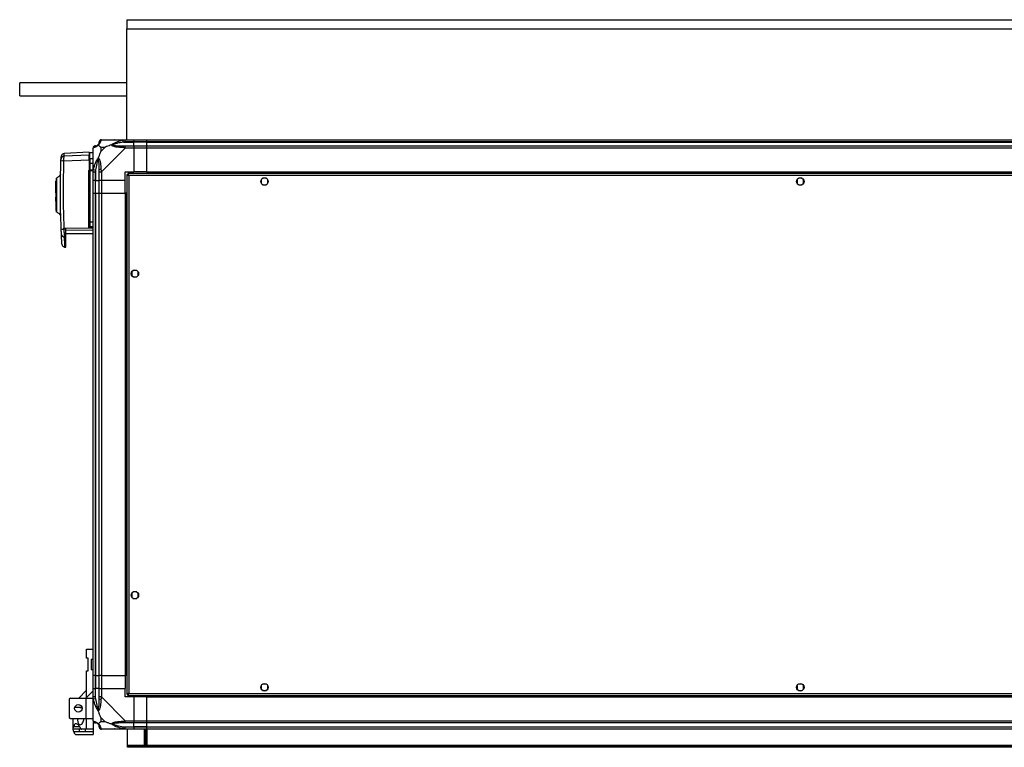
# Model space of a CAD drawing. Units: millimetres. Extents: x 192 to 7783, y 200 to 3785.
# Drawn here: x 5055 to 5974, y 200 to 879 of the extents above; entities that cross this region are included whole.
import ezdxf

# ---------------------------------------------------------------- set-up
doc = ezdxf.new("R2010")
doc.units = ezdxf.units.MM

msp = doc.modelspace()

# ---------------------------------------------------------------- linework, layer by layer
at = {"linetype": 'Continuous', "lineweight": 25}
for p, q in [((5155.13, 878.57), (7732.13, 878.57)), ((5155.13, 878.57), (5155.13, 870.07)), ((5155.13, 870.07), (7703.13, 870.07)), ((5155.13, 766.57), (5155.13, 870.07)), ((5155.13, 819.57), (5055.13, 819.57)), ((5055.13, 807.57), (5055.13, 819.57)), ((5055.13, 807.57), (5155.13, 807.57)), ((5131.38, 766.57), (5153.58, 766.57)), ((5151.86, 764.32), (5151.46, 766.24)), ((5151.86, 764.32), (5161.63, 764.32)), ((5153.58, 766.57), (5161.63, 766.57)), ((5161.63, 764.57), (5153.58, 764.57)), ((5161.63, 766.57), (5161.63, 764.57)), ((5161.63, 766.57), (5173.63, 766.57)), ((5161.63, 764.32), (5161.63, 764.57)), ((5173.63, 764.57), (5161.63, 764.57)), ((5161.63, 760.82), (5161.63, 764.32)), ((5173.63, 764.32), (5161.63, 764.32)), ((5173.63, 766.57), (7713.63, 766.57)), ((5173.63, 764.57), (5173.63, 766.57)), ((7713.63, 764.57), (5173.63, 764.57)), ((5173.63, 764.32), (5173.63, 764.57)), ((5173.63, 764.32), (7713.63, 764.32)), ((5173.63, 760.82), (5173.63, 764.32)), ((5119.93, 754.8), (5096.63, 753.58)), ((5123.63, 754.47), (5120.63, 754.47)), ((5123.63, 736.62), (5123.63, 758.82)), ((5134.52, 759.39), (5130.82, 759.39)), ((5130.82, 759.39), (5130.82, 755.69)), ((5130.82, 755.69), (5134.52, 759.39)), ((5153.58, 758.82), (5131.38, 736.62)), ((5153.58, 760.82), (5161.63, 760.82)), ((5161.63, 758.82), (5153.58, 758.82)), ((5161.63, 760.82), (5161.63, 758.82)), ((5161.63, 760.82), (5173.63, 760.82)), ((5161.63, 758.82), (5161.63, 736.57)), ((5173.63, 758.82), (5161.63, 758.82)), ((5173.63, 760.82), (7713.63, 760.82)), ((5173.63, 758.82), (5173.63, 760.82)), ((7713.63, 758.82), (5173.63, 758.82)), ((5173.63, 736.57), (5173.63, 758.82)), ((5096.47, 746.85), (5119.93, 747.91)), ((5119.93, 752.22), (5096.54, 751.18)), ((5120.13, 738.47), (5120.13, 744.41)), ((5120.63, 748.71), (5120.63, 744.46)), ((5123.63, 748.71), (5120.63, 748.71)), ((5120.63, 744.46), (5120.63, 738.47)), ((5123.63, 744.46), (5120.63, 744.46)), ((5119.66, 685), (5119.66, 737.43)), ((5119.93, 738.11), (5119.93, 737.97)), ((5120.63, 738.47), (5123.63, 738.47)), ((5120.63, 737.97), (5120.63, 737.51)), ((5120.63, 737.97), (5123.63, 737.97)), ((5120.63, 737.51), (5120.63, 690.05)), ((5123.63, 737.51), (5120.63, 737.51)), ((5123.63, 728.57), (5123.63, 736.62)), ((5123.96, 738.74), (5125.88, 738.35)), ((5125.63, 736.62), (5125.63, 728.57)), ((5125.88, 738.35), (5125.88, 728.57)), ((5129.38, 728.57), (5129.38, 736.62)), ((5131.38, 736.62), (5131.38, 728.57)), ((5153.63, 736.57), (5161.63, 736.57)), ((5153.63, 728.57), (5153.63, 736.57)), ((5173.63, 736.57), (5161.63, 736.57)), ((5173.63, 736.57), (7713.63, 736.57)), ((5173.63, 736.57), (5173.63, 736.22)), ((5173.63, 736.22), (7713.63, 736.22)), ((5173.63, 736.22), (5173.63, 735.07)), ((5088.73, 725.15), (5088.73, 728.02)), ((5089.13, 728.02), (5088.73, 728.02)), ((5089.36, 730.56), (5089.37, 730.06)), ((5089.51, 730.83), (5089.5, 730.48)), ((5089.52, 730.89), (5089.51, 730.87)), ((5093.08, 734.28), (5093.07, 734.32)), ((5093.07, 734.28), (5093.07, 734.32)), ((5125.63, 728.57), (5123.63, 728.57)), ((5123.63, 716.57), (5123.63, 728.57)), ((5125.63, 728.57), (5125.88, 728.57)), ((5125.63, 728.57), (5125.63, 716.57)), ((5125.88, 728.57), (5129.38, 728.57)), ((5125.88, 716.57), (5125.88, 728.57)), ((5131.38, 728.57), (5129.38, 728.57)), ((5129.38, 716.57), (5129.38, 728.57)), ((5153.63, 728.57), (5131.38, 728.57)), ((5131.38, 728.57), (5131.38, 716.57)), ((5153.63, 716.57), (5153.63, 728.57)), ((5155.13, 734.06), (5155.13, 249.08)), ((5155.13, 734.06), (5156.13, 734.06)), ((5156.13, 734.07), (5156.13, 734.06)), ((5156.17, 734.07), (5156.13, 734.07)), ((6411.12, 735.07), (5156.14, 735.07)), ((5156.14, 735.07), (5156.14, 734.07)), ((6410.33, 733.27), (5156.93, 733.27)), ((5156.93, 733.27), (5156.93, 249.87)), ((5280.63, 729.37), (5280.63, 725.77)), ((5285.43, 730.57), (5281.83, 730.57)), ((5286.63, 725.77), (5286.63, 729.37)), ((5780.63, 729.37), (5780.63, 725.77)), ((5785.43, 730.57), (5781.83, 730.57)), ((5786.63, 725.77), (5786.63, 729.37)), ((5088.73, 725.15), (5089.13, 725.15)), ((5088.73, 725.06), (5088.73, 725.15)), ((5088.73, 725.06), (5089.13, 725.06)), ((5088.73, 716.87), (5088.73, 725.06)), ((5089.13, 716.97), (5088.73, 716.97)), ((5088.73, 716.97), (5088.73, 716.87)), ((5089.13, 716.87), (5088.73, 716.87)), ((5088.73, 716.87), (5088.73, 713.07)), ((5281.83, 724.57), (5285.43, 724.57)), ((5781.83, 724.57), (5785.43, 724.57)), ((5088.73, 713.07), (5089.13, 713.07)), ((5088.73, 713.07), (5088.73, 712.97)), ((5089.13, 712.97), (5088.73, 712.97)), ((5088.73, 709.1), (5088.73, 712.97)), ((5088.73, 709.1), (5089.13, 709.1)), ((5089.13, 716.47), (5089.63, 716.47)), ((5089.13, 714.97), (5089.63, 714.97)), ((5089.63, 713.47), (5089.13, 713.47)), ((5123.63, 266.57), (5123.63, 716.57)), ((5123.63, 716.57), (5125.63, 716.57)), ((5125.63, 716.57), (5125.63, 266.57)), ((5125.63, 716.57), (5125.88, 716.57)), ((5125.88, 716.57), (5125.88, 266.57)), ((5125.88, 716.57), (5129.38, 716.57)), ((5129.38, 266.57), (5129.38, 716.57)), ((5129.38, 716.57), (5131.38, 716.57)), ((5131.38, 716.57), (5131.38, 266.57)), ((5131.38, 716.57), (5153.63, 716.57)), ((5153.63, 716.57), (5153.63, 266.57)), ((5153.98, 716.57), (5153.63, 716.57)), ((5153.98, 716.57), (5153.98, 266.57)), ((5155.13, 716.57), (5153.98, 716.57)), ((5088.73, 705.97), (5088.73, 703.17)), ((5089.13, 705.97), (5088.73, 705.97)), ((5089.13, 703.17), (5088.73, 703.17)), ((5088.73, 703.17), (5088.73, 702.67)), ((5089.13, 702.67), (5088.73, 702.67)), ((5088.73, 702.67), (5088.73, 700.87)), ((5088.73, 700.87), (5089.13, 700.87)), ((5089.86, 698.82), (5089.86, 698.82)), ((5093.2, 695.65), (5093.21, 695.69)), ((5093.2, 695.65), (5093.21, 695.69)), ((5120.63, 690.05), (5123.63, 690.05)), ((5120.63, 690.05), (5120.63, 685.53)), ((5095.62, 683.2), (5096.67, 684.1)), ((5096.67, 684.1), (5119.88, 684.38)), ((5096.69, 683.83), (5098.13, 683.83)), ((5098.13, 682.28), (5123.63, 682.6)), ((5120.13, 686), (5120.13, 685.17)), ((5120.63, 685.53), (5123.63, 685.53)), ((5120.63, 684.69), (5120.63, 685.53)), ((5123.63, 684.69), (5120.63, 684.69)), ((5120.63, 684.47), (5120.63, 684.69)), ((5123.63, 684.47), (5120.63, 684.47)), ((5123.63, 684.09), (5120.66, 684.08)), ((5096.94, 675.83), (5098.13, 675.8)), ((5098.13, 678.97), (5123.63, 678.97)), ((5098.13, 666.28), (5098.13, 675.8)), ((5097.43, 666.32), (5098.13, 666.28)), ((5159.63, 643.37), (5159.63, 639.77)), ((5164.43, 644.57), (5160.83, 644.57)), ((5165.63, 639.77), (5165.63, 643.37)), ((5160.83, 638.57), (5164.43, 638.57)), ((5159.63, 343.37), (5159.63, 339.77)), ((5164.43, 344.57), (5160.83, 344.57)), ((5165.63, 339.77), (5165.63, 343.37)), ((5160.83, 338.57), (5164.43, 338.57)), ((5117.63, 282.87), (5117.63, 291.12)), ((5117.63, 291.12), (5123.63, 291.12)), ((5118.93, 282.87), (5117.63, 282.87)), ((5118.93, 270.87), (5118.93, 282.87)), ((5123.63, 281.62), (5121.93, 281.62)), ((5121.93, 281.62), (5121.93, 272.12)), ((5117.63, 270.87), (5118.93, 270.87)), ((5117.63, 246.2), (5117.63, 270.87)), ((5121.93, 272.12), (5123.63, 272.12)), ((5125.63, 266.57), (5123.63, 266.57)), ((5123.63, 254.57), (5123.63, 266.57)), ((5125.63, 266.57), (5125.88, 266.57)), ((5125.63, 266.57), (5125.63, 254.57)), ((5125.88, 266.57), (5129.38, 266.57)), ((5125.88, 266.57), (5125.88, 254.57)), ((5131.38, 266.57), (5129.38, 266.57)), ((5129.38, 254.57), (5129.38, 266.57)), ((5131.38, 266.57), (5153.63, 266.57)), ((5131.38, 266.57), (5131.38, 254.57)), ((5153.98, 266.57), (5153.63, 266.57)), ((5153.63, 266.57), (5153.63, 254.57)), ((5155.13, 266.57), (5153.98, 266.57)), ((5280.63, 257.37), (5280.63, 253.77)), ((5285.43, 258.57), (5281.83, 258.57)), ((5286.63, 253.77), (5286.63, 257.37)), ((5780.63, 257.37), (5780.63, 253.77)), ((5785.43, 258.57), (5781.83, 258.57)), ((5786.63, 253.77), (5786.63, 257.37)), ((5117.63, 252.84), (5110.24, 245.45)), ((5123.63, 252.2), (5117.63, 246.2)), ((5123.63, 246.52), (5123.63, 254.57)), ((5123.63, 254.57), (5125.63, 254.57)), ((5125.63, 254.57), (5125.63, 246.52)), ((5125.88, 254.57), (5125.63, 254.57)), ((5125.88, 244.8), (5125.88, 254.57)), ((5129.38, 254.57), (5125.88, 254.57)), ((5129.38, 246.52), (5129.38, 254.57)), ((5129.38, 254.57), (5131.38, 254.57)), ((5131.38, 254.57), (5131.38, 246.52)), ((5131.38, 254.57), (5153.63, 254.57)), ((5153.63, 246.57), (5153.63, 254.57)), ((5155.13, 249.08), (5156.13, 249.08)), ((5156.13, 249.08), (5156.13, 249.07)), ((5156.14, 249.07), (5156.13, 249.07)), ((5156.14, 248.07), (5156.14, 249.07)), ((5156.93, 249.87), (6410.33, 249.87)), ((5281.83, 252.57), (5285.43, 252.57)), ((5781.83, 252.57), (5785.43, 252.57)), ((5102.43, 245.45), (5101.43, 244.45)), ((5101.43, 244.45), (5101.43, 227.45)), ((5102.43, 245.45), (5116.88, 245.45)), ((5116.88, 245.45), (5116.88, 226.45)), ((5116.88, 245.45), (5123.63, 245.45)), ((5116.89, 245.45), (5117.63, 246.2)), ((5123.63, 224.32), (5123.63, 246.52)), ((5125.88, 244.8), (5123.96, 244.4)), ((5131.38, 246.52), (5153.58, 224.32)), ((5161.63, 246.57), (5153.63, 246.57)), ((5156.14, 248.07), (6411.12, 248.07)), ((5161.63, 246.57), (5161.63, 224.32)), ((5173.63, 246.57), (5161.63, 246.57)), ((5173.63, 248.07), (5173.63, 246.92)), ((5173.63, 246.92), (7713.63, 246.92)), ((5173.63, 246.92), (5173.63, 246.57)), ((5173.63, 246.57), (7713.63, 246.57)), ((5173.63, 224.32), (5173.63, 246.57)), ((5111.6, 236.57), (5106.49, 236.57)), ((5111.6, 236.57), (5113.38, 236.57)), ((5101.43, 227.45), (5102.43, 226.45)), ((5102.43, 226.45), (5116.88, 226.45)), ((5104.63, 226.45), (5104.63, 216.57)), ((5116.88, 226.45), (5123.63, 226.45)), ((5117.63, 216.57), (5117.63, 226.45)), ((5123.63, 224.15), (5123.63, 216.57)), ((5130.82, 227.45), (5130.82, 223.76)), ((5134.52, 223.76), (5130.82, 227.45)), ((5130.82, 223.76), (5134.52, 223.76)), ((5153.58, 224.32), (5161.63, 224.32)), ((5161.63, 222.32), (5153.58, 222.32)), ((5161.63, 224.32), (5161.63, 222.32)), ((5161.63, 224.32), (5173.63, 224.32)), ((5161.63, 218.82), (5161.63, 222.32)), ((5173.63, 222.32), (5161.63, 222.32)), ((5173.63, 224.32), (7713.63, 224.32)), ((5173.63, 222.32), (5173.63, 224.32)), ((7713.63, 222.32), (5173.63, 222.32)), ((5173.63, 218.82), (5173.63, 222.32)), ((5104.73, 216.57), (5104.63, 216.57)), ((5110.78, 216.57), (5104.73, 216.57)), ((5105.68, 219.06), (5110.91, 219.06)), ((5110.78, 214.08), (5105.68, 214.08)), ((5107.72, 211.57), (5123.63, 211.57)), ((5110.78, 216.57), (5110.78, 214.08)), ((5117.63, 216.57), (5112.82, 216.57)), ((5116.29, 216.57), (5116.29, 214.08)), ((5123.63, 214.08), (5116.29, 214.08)), ((5123.63, 216.57), (5117.63, 216.57)), ((5123.63, 216.57), (5123.63, 214.08)), ((5123.63, 214.08), (5123.63, 211.57)), ((5153.58, 216.57), (5131.38, 216.57)), ((5151.46, 216.9), (5151.86, 218.82)), ((5151.86, 218.82), (5161.63, 218.82)), ((5153.58, 218.57), (5161.63, 218.57)), ((5161.63, 216.57), (5153.58, 216.57)), ((5155.63, 201.37), (5155.63, 216.57)), ((5161.63, 218.57), (5161.63, 218.82)), ((5173.63, 218.82), (5161.63, 218.82)), ((5161.63, 218.57), (5161.63, 216.57)), ((5161.63, 218.57), (5173.63, 218.57)), ((5173.63, 216.57), (5161.63, 216.57)), ((5171.63, 201.57), (5171.63, 216.57)), ((5172.13, 216.57), (5172.13, 204.9)), ((5173.13, 216.57), (5173.13, 204.9)), ((5173.63, 218.82), (7713.63, 218.82)), ((5173.63, 218.57), (5173.63, 218.82)), ((5173.63, 218.57), (7713.63, 218.57)), ((5173.63, 216.57), (5173.63, 218.57)), ((5173.63, 216.57), (5173.63, 201.57)), ((7713.63, 216.57), (5173.63, 216.57)), ((5172.13, 204.9), (5173.13, 204.9)), ((5172.13, 202.07), (5172.13, 204.9)), ((5173.13, 204.9), (5173.13, 202.07)), ((5155.63, 200.57), (5155.63, 201.37)), ((7731.63, 201.37), (5155.63, 201.37)), ((5155.63, 199.57), (5155.63, 200.57)), ((5155.63, 200.57), (5158.46, 200.57)), ((5158.46, 199.57), (5155.63, 199.57)), ((5158.46, 200.57), (5158.46, 199.57)), ((7728.8, 200.57), (5158.46, 200.57)), ((7728.8, 199.57), (5158.46, 199.57)), ((5173.63, 201.57), (5171.63, 201.57)), ((5173.13, 202.07), (5172.13, 202.07)), ((5172.13, 201.57), (5172.13, 202.07)), ((5173.13, 201.57), (5173.13, 202.07))]:
    msp.add_line(p, q, dxfattribs=at)
for centre in [(5283.63, 727.57), (5783.63, 727.57), (5162.63, 641.57), (5162.63, 341.57), (5283.63, 255.57), (5783.63, 255.57), (5109.93, 235.95)]:
    msp.add_circle(centre, 3.5, dxfattribs=at)
for centre, radius, start, end in [((5131.35, 764.31), 1.97, 100.64198, 179.55648), ((5125.9, 758.85), 1.97, 90.44352, 169.35802), ((5125.88, 764.32), 3.5, 295.64021, 315.81328), ((5153.63, 759.54), 2.19, 144.00252, 188.4412), ((5095.58, 740.6), 6.31, 81.89808, 108.00807), ((5096.66, 748.22), 2.97, 92.4488, 177.45506), ((5119.93, 744.58), 0.329, 269.88808, 307.34493), ((5119.15, 749.55), 0.98, 324.34818, 359.95958), ((5120.62, 748.22), 0.49, 88.77757, 178.72304), ((5120.51, 743.26), 1.21, 84.12591, 108.16976), ((5119.77, 738.75), 1.33, 265.1178, 285.71764), ((5120.63, 737.47), 0.5, 90, 180), ((5120.51, 736.05), 1.47, 85.16246, 104.80786), ((5130.67, 736.58), 2.19, 81.5588, 125.99748), ((5120.51, 692.96), 2.91, 262.57868, 272.46145), ((5095.05, 688.99), 5.81, 258.21136, 275.55179), ((5119.77, 683.01), 1.99, 79.57884, 93.28223), ((5124.57, 678.65), 7.41, 125.78684, 129.34884), ((5120.62, 686.02), 0.488, 181.56243, 271.48153), ((5120.62, 685.18), 0.489, 181.31352, 271.25589), ((5120.63, 684.97), 0.5, 180, 270), ((5118.86, 684.16), 1.8, 357.31789, 9.87275), ((5096.76, 678.52), 2.69, 188.98566, 273.85623), ((5130.67, 246.56), 2.19, 234.00252, 278.4412), ((5125.9, 224.29), 1.97, 190.64198, 269.55648), ((5125.88, 218.82), 3.5, 25.64021, 45.81328), ((5153.63, 223.61), 2.19, 171.5588, 215.99748), ((5131.35, 218.84), 1.97, 180.44352, 259.35802)]:
    msp.add_arc(centre, radius, start, end, dxfattribs=at)
for points, knots in [([(5128.36, 761.85), (5128.41, 761.9), (5128.6, 762.1), (5128.96, 762.59), (5129.35, 763.5), (5129.37, 763.99), (5129.38, 764.32)], [0, 0, 0, 0, 0.038408, 0.140182, 0.419078, 1, 1, 1, 1]), ([(5130.99, 766.24), (5130.93, 765.98), (5130.81, 765.45), (5130.52, 764.37), (5130.01, 763.33), (5129.31, 762.39), (5128.79, 761.92), (5128.52, 761.68)], [0, 0, 0, 0, 0.2631679, 0.5281931, 0.7900717, 0.8928578, 1, 1, 1, 1]), ([(5129.38, 764.32), (5129.38, 764.38), (5129.38, 764.5), (5129.38, 764.55), (5129.38, 764.57)], [0, 0, 0, 0, 0.5444239, 1, 1, 1, 1]), ([(5131.38, 766.57), (5131.38, 766.57), (5131.3, 766.57), (5131.17, 766.54), (5131.06, 766.43), (5131.02, 766.31), (5130.99, 766.24)], [0, 0, 0, 0, 0.000027, 0.201648, 0.518771, 1, 1, 1, 1]), ([(5140.66, 761.68), (5140.66, 761.68), (5140.88, 761.93), (5141.44, 762.4), (5142.97, 763.33), (5145.29, 764.37), (5148.32, 765.45), (5150.41, 765.98), (5151.46, 766.24)], [0, 0, 0, 0, 0.001909, 0.107171, 0.209953, 0.471823, 0.734745, 1, 1, 1, 1]), ([(5151.86, 764.32), (5149.87, 763.99), (5146.92, 763.5), (5143.72, 762.59), (5142.4, 762.1), (5141.99, 761.9), (5141.88, 761.85)], [0, 0, 0, 0, 0.5809225, 0.8598177, 0.961592, 1, 1, 1, 1]), ([(5143.59, 766.3), (5143.56, 766.33), (5143.48, 766.42), (5143.4, 766.51), (5143.35, 766.57)], [0, 0, 0, 0, 0.367193, 1, 1, 1, 1]), ([(5151.46, 766.24), (5151.88, 766.33), (5152.51, 766.46), (5153.22, 766.55), (5153.51, 766.57), (5153.58, 766.57), (5153.58, 766.57)], [0, 0, 0, 0, 0.586096, 0.873989, 0.999973, 1, 1, 1, 1]), ([(5153.58, 764.57), (5153.32, 764.55), (5152.74, 764.5), (5152.17, 764.38), (5151.86, 764.32)], [0, 0, 0, 0, 0.455576, 1, 1, 1, 1]), ([(5096.63, 753.58), (5096.27, 753.53), (5095.54, 753.41), (5094.6, 752.74), (5093.94, 751.8), (5093.84, 751.06), (5093.79, 750.71)], [0, 0, 0, 0, 0.241264, 0.5, 0.758736, 1, 1, 1, 1]), ([(5096.54, 751.18), (5096.55, 751.67), (5096.59, 752.64), (5096.62, 753.42), (5096.63, 753.53), (5096.63, 753.58)], [0, 0, 0, 0, 0.33566, 0.668455, 1, 1, 1, 1]), ([(5119.93, 754.78), (5119.93, 754.68), (5119.93, 754.51), (5119.93, 753.45), (5119.93, 752.63), (5119.93, 752.22)], [0, 0, 0, 0, 0.4891277, 0.7445704, 1, 1, 1, 1]), ([(5120.63, 754.47), (5120.45, 754.38), (5120.23, 754.28), (5120.21, 754.17), (5120.21, 754.16)], [0, 0, 0, 0, 0.852442, 1, 1, 1, 1]), ([(5120.63, 748.71), (5120.63, 749.56), (5120.63, 751.34), (5120.63, 753.08), (5120.63, 754.25), (5120.63, 754.4), (5120.63, 754.47)], [0, 0, 0, 0, 0.230056, 0.476633, 0.735172, 1, 1, 1, 1]), ([(5123.96, 759.21), (5123.87, 759.18), (5123.74, 759.13), (5123.65, 759), (5123.63, 758.87), (5123.63, 758.82), (5123.63, 758.82)], [0, 0, 0, 0, 0.586096, 0.873989, 0.999973, 1, 1, 1, 1]), ([(5128.52, 761.68), (5128.52, 761.67), (5128.28, 761.38), (5127.81, 760.9), (5126.87, 760.18), (5125.83, 759.68), (5124.75, 759.39), (5124.22, 759.27), (5123.96, 759.21)], [0, 0, 0, 0, 0.0019093, 0.1071706, 0.2099533, 0.4718233, 0.7347452, 1, 1, 1, 1]), ([(5125.63, 760.82), (5125.65, 760.82), (5125.7, 760.82), (5125.82, 760.82), (5125.88, 760.82)], [0, 0, 0, 0, 0.455576, 1, 1, 1, 1]), ([(5125.88, 760.82), (5126.21, 760.83), (5126.7, 760.85), (5127.61, 761.24), (5128.11, 761.61), (5128.3, 761.79), (5128.36, 761.85)], [0, 0, 0, 0, 0.580922, 0.859818, 0.961592, 1, 1, 1, 1]), ([(5128.36, 761.85), (5128.36, 761.85), (5128.36, 761.85), (5128.37, 761.84), (5128.46, 761.74), (5128.52, 761.68)], [0, 0, 0, 0, 0.006399, 0.35223, 1, 1, 1, 1]), ([(5130.82, 759.39), (5130.68, 759.52), (5130.36, 759.84), (5129.88, 760.32), (5129.4, 760.8), (5128.94, 761.26), (5128.67, 761.53), (5128.52, 761.68)], [0, 0, 0, 0, 0.151099, 0.353323, 0.601543, 0.787206, 1, 1, 1, 1]), ([(5130.82, 755.69), (5130.68, 755.39), (5130.36, 754.71), (5129.88, 753.49), (5129.4, 752.18), (5128.94, 750.83), (5128.67, 749.99), (5128.52, 749.54)], [0, 0, 0, 0, 0.151099, 0.353323, 0.601543, 0.787206, 1, 1, 1, 1]), ([(5140.66, 761.68), (5139.95, 761.45), (5138.43, 760.95), (5136.35, 760.22), (5135.05, 759.63), (5134.52, 759.39)], [0, 0, 0, 0, 0.3361, 0.724938, 1, 1, 1, 1]), ([(5140.66, 761.68), (5140.92, 761.74), (5141.31, 761.84), (5141.73, 761.85), (5141.88, 761.85), (5141.88, 761.85)], [0, 0, 0, 0, 0.64777, 0.993601, 1, 1, 1, 1]), ([(5151.46, 759.21), (5150.42, 759.27), (5148.33, 759.39), (5145.29, 759.68), (5142.98, 760.19), (5141.42, 760.89), (5140.92, 761.41), (5140.66, 761.68)], [0, 0, 0, 0, 0.263168, 0.528193, 0.790072, 0.892858, 1, 1, 1, 1]), ([(5141.88, 761.85), (5141.99, 761.79), (5142.4, 761.61), (5143.72, 761.24), (5146.92, 760.85), (5149.87, 760.83), (5151.86, 760.82)], [0, 0, 0, 0, 0.038408, 0.140182, 0.419078, 1, 1, 1, 1]), ([(5153.58, 758.82), (5153.58, 758.82), (5153.46, 758.91), (5153.09, 759.03), (5152.38, 759.14), (5151.81, 759.19), (5151.46, 759.21)], [0, 0, 0, 0, 0.000027, 0.201648, 0.518771, 1, 1, 1, 1]), ([(5151.86, 760.82), (5152.17, 760.82), (5152.74, 760.82), (5153.32, 760.82), (5153.58, 760.82)], [0, 0, 0, 0, 0.544424, 1, 1, 1, 1]), ([(5093.87, 683.3), (5093.62, 690.34), (5093.13, 704.41), (5093.06, 725.57), (5093.44, 739.59), (5093.63, 746.61)], [0, 0, 0, 0, 0.333364, 0.666597, 1, 1, 1, 1]), ([(5093.63, 746.61), (5093.64, 746.82), (5093.66, 747.23), (5093.67, 747.76), (5093.69, 748.17), (5093.69, 748.29), (5093.7, 748.35)], [0, 0, 0, 0, 0.249704, 0.499428, 0.749189, 1, 1, 1, 1]), ([(5093.7, 748.35), (5093.72, 748.9), (5093.76, 750.01), (5093.79, 750.68), (5093.78, 750.63), (5093.78, 750.61)], [0, 0, 0, 0, 0.399964, 0.800502, 1, 1, 1, 1]), ([(5096.67, 684.1), (5096.44, 691.08), (5095.97, 705.02), (5095.91, 726), (5096.29, 739.89), (5096.47, 746.85)], [0, 0, 0, 0, 0.333528, 0.66624, 1, 1, 1, 1]), ([(5096.47, 746.85), (5096.47, 747.37), (5096.46, 748.41), (5096.47, 749.73), (5096.5, 750.75), (5096.52, 751.04), (5096.54, 751.18)], [0, 0, 0, 0, 0.249425, 0.499136, 0.749048, 1, 1, 1, 1]), ([(5119.93, 747.91), (5119.93, 748.46), (5119.93, 749.56), (5119.93, 750.94), (5119.93, 751.86), (5119.93, 752.11), (5119.93, 752.22)], [0, 0, 0, 0, 0.26685, 0.53371, 0.800352, 1, 1, 1, 1]), ([(5120.13, 748.23), (5120.13, 749.18), (5120.13, 750.71), (5120.13, 751.59), (5120.13, 751.93)], [0, 0, 0, 0, 0.615536, 1, 1, 1, 1]), ([(5120.13, 744.41), (5120.13, 744.83), (5120.13, 745.7), (5120.13, 746.84), (5120.13, 747.75), (5120.13, 748.07), (5120.13, 748.23)], [0, 0, 0, 0, 0.244579, 0.5, 0.755421, 1, 1, 1, 1]), ([(5123.96, 738.74), (5124.22, 739.78), (5124.75, 741.87), (5125.83, 744.91), (5126.87, 747.22), (5127.81, 748.78), (5128.28, 749.29), (5128.52, 749.54)], [0, 0, 0, 0, 0.263168, 0.528193, 0.790072, 0.892858, 1, 1, 1, 1]), ([(5128.36, 748.32), (5128.3, 748.21), (5128.11, 747.8), (5127.61, 746.48), (5126.7, 743.28), (5126.21, 740.34), (5125.88, 738.35)], [0, 0, 0, 0, 0.038408, 0.140182, 0.419078, 1, 1, 1, 1]), ([(5128.52, 749.54), (5128.46, 749.28), (5128.37, 748.89), (5128.36, 748.47), (5128.36, 748.32), (5128.36, 748.32)], [0, 0, 0, 0, 0.64777, 0.993601, 1, 1, 1, 1]), ([(5129.38, 738.35), (5129.37, 740.34), (5129.35, 743.28), (5128.96, 746.48), (5128.6, 747.8), (5128.41, 748.21), (5128.36, 748.32)], [0, 0, 0, 0, 0.580922, 0.859818, 0.961592, 1, 1, 1, 1]), ([(5128.52, 749.54), (5128.53, 749.54), (5128.83, 749.33), (5129.3, 748.76), (5130.02, 747.23), (5130.52, 744.91), (5130.81, 741.88), (5130.93, 739.79), (5130.99, 738.74)], [0, 0, 0, 0, 0.001909, 0.107171, 0.209953, 0.471823, 0.734745, 1, 1, 1, 1]), ([(5119.66, 737.43), (5119.67, 737.55), (5119.7, 737.81), (5119.85, 738.01), (5119.93, 738.11)], [0, 0, 0, 0, 0.499881, 1, 1, 1, 1]), ([(5119.93, 737.97), (5120, 737.97), (5120.14, 737.97), (5120.38, 737.97), (5120.53, 737.97), (5120.63, 737.97)], [0, 0, 0, 0, 0.239826, 0.500335, 1, 1, 1, 1]), ([(5120.13, 738.47), (5120.14, 738.47), (5120.15, 738.47), (5120.24, 738.47), (5120.36, 738.47), (5120.5, 738.47), (5120.6, 738.47), (5120.63, 738.47)], [0, 0, 0, 0, 0.215821, 0.431657, 0.647078, 0.86164, 1, 1, 1, 1]), ([(5120.13, 737.47), (5120.13, 732.21), (5120.13, 721.7), (5120.13, 705.88), (5120.13, 695.35), (5120.13, 690.08)], [0, 0, 0, 0, 0.333439, 0.666561, 1, 1, 1, 1]), ([(5123.63, 736.62), (5123.63, 736.62), (5123.63, 736.74), (5123.66, 737.11), (5123.77, 737.82), (5123.89, 738.39), (5123.96, 738.74)], [0, 0, 0, 0, 0.0000273, 0.2016485, 0.5187705, 1, 1, 1, 1]), ([(5125.88, 738.35), (5125.82, 738.04), (5125.7, 737.47), (5125.65, 736.89), (5125.63, 736.62)], [0, 0, 0, 0, 0.544424, 1, 1, 1, 1]), ([(5129.38, 736.62), (5129.38, 736.89), (5129.38, 737.47), (5129.38, 738.04), (5129.38, 738.35)], [0, 0, 0, 0, 0.455576, 1, 1, 1, 1]), ([(5130.99, 738.74), (5131.02, 738.32), (5131.07, 737.7), (5131.21, 736.98), (5131.33, 736.7), (5131.38, 736.62), (5131.38, 736.62)], [0, 0, 0, 0, 0.586096, 0.873989, 0.999973, 1, 1, 1, 1]), ([(5089.13, 729.96), (5089.13, 729.96), (5089.13, 729.88), (5089.13, 729.2), (5089.13, 727.88), (5089.13, 726), (5089.13, 723.7), (5089.13, 721.06), (5089.13, 718.18), (5089.13, 715.17), (5089.13, 712.16), (5089.13, 709.25), (5089.13, 706.58), (5089.13, 704.23), (5089.13, 702.3), (5089.13, 700.87), (5089.13, 700), (5089.13, 699.78), (5089.13, 699.78), (5089.13, 699.78)], [0, 0, 0, 0, 0.001077, 0.067424, 0.133525, 0.199971, 0.266038, 0.332431, 0.398685, 0.46487, 0.531295, 0.597358, 0.66379, 0.729963, 0.796239, 0.862629, 0.928705, 0.990773, 1, 1, 1, 1]), ([(5089.21, 700.54), (5089.21, 700.59), (5089.21, 700.84), (5089.22, 701.56), (5089.23, 702.84), (5089.24, 704.68), (5089.25, 707.13), (5089.25, 710.23), (5089.27, 713.91), (5089.28, 717.98), (5089.29, 721.42), (5089.3, 724.02), (5089.31, 725.88), (5089.32, 727.54), (5089.33, 728.93), (5089.34, 730), (5089.35, 730.63), (5089.35, 730.9), (5089.36, 730.81), (5089.36, 730.81)], [0, 0, 0, 0, 0.0092528, 0.0534587, 0.1061298, 0.1677903, 0.2373356, 0.3152886, 0.4009065, 0.4937803, 0.5940468, 0.6471667, 0.7016415, 0.7580751, 0.8159868, 0.8756183, 0.9367961, 0.9995623, 1, 1, 1, 1]), ([(5089.37, 699.15), (5089.37, 699.15), (5089.36, 699.06), (5089.36, 699.34), (5089.35, 699.99), (5089.34, 701.08), (5089.32, 702.49), (5089.31, 704.16), (5089.3, 706.03), (5089.3, 708.04), (5089.29, 710.11), (5089.28, 712.85), (5089.26, 716.19), (5089.25, 719.87), (5089.24, 722.94), (5089.23, 725.1), (5089.23, 726.08), (5089.23, 726.4)], [0, 0, 0, 0, 0.003374, 0.075912, 0.146184, 0.215105, 0.281693, 0.346795, 0.409589, 0.470598, 0.529572, 0.586268, 0.693506, 0.792214, 0.881632, 0.962022, 1, 1, 1, 1]), ([(5093.07, 734.32), (5092.92, 733.95), (5092.61, 733.21), (5091.83, 732.28), (5090.88, 731.54), (5090.14, 731.26), (5089.78, 731.12)], [0, 0, 0, 0, 0.2502481, 0.5051687, 0.7573929, 1, 1, 1, 1]), ([(5089.86, 698.82), (5089.86, 698.82), (5089.86, 698.82), (5089.86, 698.84), (5089.86, 698.9), (5089.85, 699.09), (5089.85, 699.58), (5089.85, 700.53), (5089.84, 702.12), (5089.83, 704.06), (5089.82, 706.26), (5089.81, 708.6), (5089.8, 711.02), (5089.8, 713.43), (5089.8, 716.49), (5089.8, 720.03), (5089.8, 723.63), (5089.81, 726.42), (5089.82, 728.42), (5089.82, 729.76), (5089.83, 730.54), (5089.83, 730.93), (5089.83, 731.02), (5089.83, 731.05)], [0, 0, 0, 0, 0.002766, 0.008262, 0.027512, 0.059188, 0.09096, 0.153221, 0.213173, 0.271368, 0.327154, 0.381219, 0.432885, 0.482762, 0.530383, 0.619439, 0.700142, 0.77256, 0.837046, 0.892909, 0.94092, 0.98034, 1, 1, 1, 1]), ([(5089.83, 731.11), (5089.83, 731.11), (5089.83, 731.14), (5089.83, 731.14), (5089.83, 731.13)], [0, 0, 0, 0, 0.00024, 1, 1, 1, 1]), ([(5155.13, 734.06), (5155.15, 734), (5155.2, 733.88), (5155.53, 733.71), (5156.02, 733.53), (5156.52, 733.39), (5156.83, 733.3), (5156.93, 733.27)], [0, 0, 0, 0, 0.2229469, 0.4459165, 0.6688862, 0.8918557, 1, 1, 1, 1]), ([(5156.13, 734.06), (5156.15, 733.99), (5156.17, 733.85), (5156.38, 733.64), (5156.64, 733.45), (5156.84, 733.33), (5156.93, 733.27)], [0, 0, 0, 0, 0.2753481, 0.5294063, 0.7834073, 1, 1, 1, 1]), ([(5156.93, 733.27), (5156.87, 733.48), (5156.76, 733.9), (5156.58, 734.46), (5156.4, 734.86), (5156.26, 735.05), (5156.17, 735.07), (5156.14, 735.07)], [0, 0, 0, 0, 0.222947, 0.445916, 0.668886, 0.891856, 1, 1, 1, 1]), ([(5156.93, 733.27), (5156.86, 733.39), (5156.72, 733.61), (5156.51, 733.88), (5156.32, 734.04), (5156.2, 734.06), (5156.14, 734.07)], [0, 0, 0, 0, 0.2753481, 0.5294063, 0.7834073, 1, 1, 1, 1]), ([(5089.38, 700.61), (5089.38, 700.43), (5089.38, 700.04), (5089.38, 699.86), (5089.38, 699.77)], [0, 0, 0, 0, 0.46869, 1, 1, 1, 1]), ([(5089.53, 699.08), (5089.53, 699.06), (5089.54, 698.98), (5089.54, 699.45), (5089.54, 699.76)], [0, 0, 0, 0, 0.324969, 1, 1, 1, 1]), ([(5089.79, 698.84), (5090.16, 698.71), (5090.92, 698.45), (5091.91, 697.72), (5092.72, 696.78), (5093.04, 696.03), (5093.2, 695.65)], [0, 0, 0, 0, 0.242344, 0.494646, 0.749746, 1, 1, 1, 1]), ([(5089.85, 699.1), (5089.86, 699.06), (5089.86, 698.94), (5089.86, 698.86), (5089.86, 698.84), (5089.86, 698.83)], [0, 0, 0, 0, 0.216487, 0.762121, 1, 1, 1, 1]), ([(5120.13, 690.08), (5120.13, 689.64), (5120.13, 688.74), (5120.13, 687.53), (5120.13, 686.54), (5120.13, 686.18), (5120.13, 686)], [0, 0, 0, 0, 0.2442478, 0.5, 0.7557522, 1, 1, 1, 1]), ([(5094.1, 678.1), (5094.09, 678.43), (5094.06, 679.08), (5094, 680.36), (5093.93, 681.78), (5093.89, 682.79), (5093.87, 683.3)], [0, 0, 0, 0, 0.2493951, 0.4995971, 0.748757, 1, 1, 1, 1]), ([(5096.69, 683.83), (5096.62, 683.82), (5096.36, 683.79), (5096.01, 683.52), (5095.75, 683.31), (5095.62, 683.2)], [0, 0, 0, 0, 0.181888, 0.577691, 1, 1, 1, 1]), ([(5096.94, 675.83), (5096.92, 676.33), (5096.88, 677.34), (5096.81, 679.31), (5096.75, 681.5), (5096.71, 683.06), (5096.69, 683.83)], [0, 0, 0, 0, 0.249419, 0.499532, 0.749118, 1, 1, 1, 1]), ([(5098.13, 675.8), (5098.13, 676.5), (5098.13, 677.88), (5098.13, 680.73), (5098.13, 682.8), (5098.13, 683.83)], [0, 0, 0, 0, 0.3333313, 0.6666674, 1, 1, 1, 1]), ([(5119.88, 684.38), (5119.81, 684.47), (5119.69, 684.66), (5119.67, 684.89), (5119.66, 685)], [0, 0, 0, 0, 0.498949, 1, 1, 1, 1]), ([(5120.66, 684.08), (5120.58, 684.08), (5120.43, 684.09), (5120.22, 684.15), (5120.03, 684.24), (5119.93, 684.33), (5119.88, 684.38)], [0, 0, 0, 0, 0.261957, 0.51721, 0.764489, 1, 1, 1, 1]), ([(5094.59, 669.13), (5094.59, 669.13), (5094.6, 668.94), (5094.56, 669.61), (5094.47, 671.24), (5094.31, 674.05), (5094.17, 676.75), (5094.1, 678.1)], [0, 0, 0, 0, 0.000004, 0.249493, 0.500035, 0.749826, 1, 1, 1, 1]), ([(5097.43, 666.32), (5097.43, 666.32), (5097.43, 666.22), (5097.4, 666.77), (5097.32, 668.21), (5097.23, 669.96), (5097.15, 671.51), (5097.05, 673.44), (5096.98, 675.02), (5096.94, 675.83)], [0, 0, 0, 0, 0.0011768, 0.2465913, 0.5004303, 0.6122008, 0.7327217, 0.8619896, 1, 1, 1, 1]), ([(5094.59, 669.13), (5094.65, 668.78), (5094.77, 668.06), (5095.43, 667.14), (5096.35, 666.49), (5097.08, 666.37), (5097.43, 666.32)], [0, 0, 0, 0, 0.2415, 0.499999, 0.758499, 1, 1, 1, 1]), ([(5156.93, 249.87), (5156.72, 249.81), (5156.3, 249.69), (5155.75, 249.52), (5155.34, 249.34), (5155.15, 249.2), (5155.14, 249.11), (5155.13, 249.08)], [0, 0, 0, 0, 0.222947, 0.445916, 0.668886, 0.891856, 1, 1, 1, 1]), ([(5156.93, 249.87), (5156.82, 249.8), (5156.59, 249.66), (5156.33, 249.45), (5156.16, 249.26), (5156.14, 249.14), (5156.13, 249.08)], [0, 0, 0, 0, 0.275348, 0.529406, 0.783407, 1, 1, 1, 1]), ([(5156.14, 248.07), (5156.2, 248.09), (5156.32, 248.13), (5156.49, 248.47), (5156.67, 248.96), (5156.82, 249.46), (5156.9, 249.77), (5156.93, 249.87)], [0, 0, 0, 0, 0.222947, 0.445916, 0.668886, 0.891856, 1, 1, 1, 1]), ([(5156.14, 249.07), (5156.21, 249.08), (5156.35, 249.11), (5156.56, 249.32), (5156.75, 249.58), (5156.87, 249.78), (5156.93, 249.87)], [0, 0, 0, 0, 0.275348, 0.529406, 0.783407, 1, 1, 1, 1]), ([(5123.96, 244.4), (5123.87, 244.82), (5123.74, 245.45), (5123.65, 246.16), (5123.63, 246.44), (5123.63, 246.52), (5123.63, 246.52)], [0, 0, 0, 0, 0.586096, 0.873989, 0.999973, 1, 1, 1, 1]), ([(5128.52, 233.6), (5128.52, 233.6), (5128.28, 233.81), (5127.81, 234.38), (5126.87, 235.91), (5125.83, 238.23), (5124.75, 241.26), (5124.22, 243.35), (5123.96, 244.4)], [0, 0, 0, 0, 0.001909, 0.107171, 0.209953, 0.471823, 0.734745, 1, 1, 1, 1]), ([(5125.63, 246.52), (5125.65, 246.26), (5125.7, 245.68), (5125.82, 245.11), (5125.88, 244.8)], [0, 0, 0, 0, 0.455576, 1, 1, 1, 1]), ([(5125.88, 244.8), (5126.21, 242.8), (5126.7, 239.86), (5127.61, 236.66), (5128.11, 235.34), (5128.3, 234.93), (5128.36, 234.82)], [0, 0, 0, 0, 0.580922, 0.859818, 0.961592, 1, 1, 1, 1]), ([(5128.36, 234.82), (5128.41, 234.93), (5128.6, 235.34), (5128.96, 236.66), (5129.35, 239.86), (5129.37, 242.8), (5129.38, 244.8)], [0, 0, 0, 0, 0.038408, 0.140182, 0.419078, 1, 1, 1, 1]), ([(5130.99, 244.4), (5130.93, 243.36), (5130.81, 241.27), (5130.52, 238.23), (5130.01, 235.92), (5129.31, 234.36), (5128.79, 233.86), (5128.52, 233.6)], [0, 0, 0, 0, 0.263168, 0.528193, 0.790072, 0.892858, 1, 1, 1, 1]), ([(5129.38, 244.8), (5129.38, 245.11), (5129.38, 245.68), (5129.38, 246.26), (5129.38, 246.52)], [0, 0, 0, 0, 0.544424, 1, 1, 1, 1]), ([(5131.38, 246.52), (5131.38, 246.52), (5131.3, 246.4), (5131.17, 246.03), (5131.06, 245.32), (5131.02, 244.75), (5130.99, 244.4)], [0, 0, 0, 0, 0.000027, 0.201648, 0.518771, 1, 1, 1, 1]), ([(5113.38, 235.96), (5113.11, 236.13), (5112.5, 236.49), (5111.92, 236.54), (5111.6, 236.57)], [0, 0, 0, 0, 0.451069, 1, 1, 1, 1]), ([(5128.52, 233.6), (5128.46, 233.86), (5128.37, 234.25), (5128.36, 234.67), (5128.36, 234.82), (5128.36, 234.82)], [0, 0, 0, 0, 0.64777, 0.993601, 1, 1, 1, 1]), ([(5130.82, 227.45), (5130.68, 227.75), (5130.36, 228.43), (5129.88, 229.65), (5129.4, 230.96), (5128.94, 232.31), (5128.67, 233.15), (5128.52, 233.6)], [0, 0, 0, 0, 0.1510988, 0.3533231, 0.6015434, 0.7872056, 1, 1, 1, 1]), ([(5112.08, 217.15), (5111.79, 217.68), (5111.21, 218.72), (5110.26, 219.99), (5109.27, 220.98), (5108.28, 221.55), (5107.4, 221.62), (5106.67, 221.2), (5106.09, 220.36), (5105.82, 219.49), (5105.68, 219.06)], [0, 0, 0, 0, 0.114123, 0.228259, 0.361978, 0.495664, 0.628477, 0.761239, 0.880628, 1, 1, 1, 1]), ([(5109.01, 226.57), (5109.03, 225.93), (5109.07, 224.65), (5109.43, 222.94), (5109.99, 221.59), (5110.76, 220.71), (5111.74, 220.46), (5112.84, 220.93), (5113.91, 222.19), (5114.65, 224.04), (5114.97, 225.59), (5114.92, 226.33), (5114.92, 226.39)], [0, 0, 0, 0, 0.09711, 0.194143, 0.293351, 0.398597, 0.512419, 0.635482, 0.763608, 0.885681, 0.990786, 1, 1, 1, 1]), ([(5123.63, 224.32), (5123.63, 224.32), (5123.63, 224.23), (5123.66, 224.11), (5123.77, 224), (5123.89, 223.95), (5123.96, 223.93)], [0, 0, 0, 0, 0.000027, 0.201648, 0.518771, 1, 1, 1, 1]), ([(5123.96, 223.93), (5124.22, 223.87), (5124.75, 223.75), (5125.83, 223.46), (5126.87, 222.95), (5127.81, 222.25), (5128.28, 221.73), (5128.52, 221.46)], [0, 0, 0, 0, 0.263168, 0.528193, 0.790072, 0.892858, 1, 1, 1, 1]), ([(5125.88, 222.32), (5125.82, 222.32), (5125.7, 222.32), (5125.65, 222.32), (5125.63, 222.32)], [0, 0, 0, 0, 0.544424, 1, 1, 1, 1]), ([(5128.36, 221.3), (5128.3, 221.35), (5128.11, 221.54), (5127.61, 221.9), (5126.7, 222.29), (5126.21, 222.31), (5125.88, 222.32)], [0, 0, 0, 0, 0.038408, 0.140182, 0.419078, 1, 1, 1, 1]), ([(5128.52, 221.46), (5128.46, 221.4), (5128.37, 221.31), (5128.36, 221.3), (5128.36, 221.3), (5128.36, 221.3)], [0, 0, 0, 0, 0.64777, 0.993601, 1, 1, 1, 1]), ([(5129.38, 218.82), (5129.37, 219.15), (5129.35, 219.64), (5128.96, 220.55), (5128.6, 221.04), (5128.41, 221.24), (5128.36, 221.3)], [0, 0, 0, 0, 0.580922, 0.859818, 0.961592, 1, 1, 1, 1]), ([(5128.52, 221.46), (5128.75, 221.69), (5129.25, 222.19), (5129.99, 222.92), (5130.58, 223.51), (5130.82, 223.76)], [0, 0, 0, 0, 0.3361003, 0.7249385, 1, 1, 1, 1]), ([(5128.52, 221.46), (5128.53, 221.46), (5128.83, 221.21), (5129.3, 220.75), (5130.02, 219.81), (5130.52, 218.77), (5130.81, 217.69), (5130.93, 217.16), (5130.99, 216.9)], [0, 0, 0, 0, 0.001909, 0.107171, 0.209953, 0.471823, 0.734745, 1, 1, 1, 1]), ([(5134.52, 223.76), (5134.81, 223.62), (5135.49, 223.3), (5136.71, 222.82), (5138.02, 222.34), (5139.37, 221.88), (5140.21, 221.61), (5140.66, 221.46)], [0, 0, 0, 0, 0.151099, 0.353323, 0.601543, 0.787206, 1, 1, 1, 1]), ([(5140.66, 221.46), (5140.66, 221.47), (5140.88, 221.76), (5141.44, 222.24), (5142.97, 222.96), (5145.29, 223.46), (5148.32, 223.75), (5150.41, 223.87), (5151.46, 223.93)], [0, 0, 0, 0, 0.001909, 0.107171, 0.209953, 0.471823, 0.734745, 1, 1, 1, 1]), ([(5151.46, 216.9), (5150.42, 217.16), (5148.33, 217.69), (5145.29, 218.77), (5142.98, 219.81), (5141.42, 220.75), (5140.92, 221.22), (5140.66, 221.46)], [0, 0, 0, 0, 0.263168, 0.528193, 0.790072, 0.892858, 1, 1, 1, 1]), ([(5141.88, 221.3), (5141.88, 221.3), (5141.73, 221.3), (5141.31, 221.31), (5140.92, 221.4), (5140.66, 221.46)], [0, 0, 0, 0, 0.006399, 0.35223, 1, 1, 1, 1]), ([(5151.86, 222.32), (5149.87, 222.31), (5146.92, 222.29), (5143.72, 221.9), (5142.4, 221.54), (5141.99, 221.35), (5141.88, 221.3)], [0, 0, 0, 0, 0.580922, 0.859818, 0.961592, 1, 1, 1, 1]), ([(5141.88, 221.3), (5141.99, 221.24), (5142.4, 221.04), (5143.72, 220.55), (5146.92, 219.64), (5149.87, 219.15), (5151.86, 218.82)], [0, 0, 0, 0, 0.038408, 0.140182, 0.419078, 1, 1, 1, 1]), ([(5151.46, 223.93), (5151.88, 223.96), (5152.51, 224.01), (5153.22, 224.14), (5153.51, 224.27), (5153.58, 224.32), (5153.58, 224.32)], [0, 0, 0, 0, 0.586096, 0.873989, 0.999973, 1, 1, 1, 1]), ([(5153.58, 222.32), (5153.32, 222.32), (5152.74, 222.32), (5152.17, 222.32), (5151.86, 222.32)], [0, 0, 0, 0, 0.455576, 1, 1, 1, 1]), ([(5104.73, 216.57), (5104.78, 216.61), (5104.89, 216.7), (5105.2, 217.42), (5105.5, 218.45), (5105.68, 219.06)], [0, 0, 0, 0, 0.282553, 0.573502, 1, 1, 1, 1]), ([(5105.68, 214.08), (5105.56, 214.5), (5105.32, 215.35), (5104.96, 216.33), (5104.81, 216.48), (5104.73, 216.57)], [0, 0, 0, 0, 0.282876, 0.57376, 1, 1, 1, 1]), ([(5105.68, 214.08), (5105.74, 213.87), (5105.93, 213.21), (5106.33, 212.37), (5106.93, 211.76), (5107.41, 211.52), (5107.7, 211.58), (5107.72, 211.59)], [0, 0, 0, 0, 0.135233, 0.414295, 0.693403, 0.976375, 1, 1, 1, 1]), ([(5112.77, 216.59), (5112.49, 216.59), (5111.76, 216.58), (5111.14, 216.57), (5110.78, 216.57)], [0, 0, 0, 0, 0.396286, 1, 1, 1, 1]), ([(5116.29, 214.08), (5114.77, 214.09), (5112.93, 214.09), (5111.1, 214.08), (5110.78, 214.08)], [0, 0, 0, 0, 0.825261, 1, 1, 1, 1]), ([(5112.08, 217.15), (5112.17, 217), (5112.37, 216.7), (5112.64, 216.58), (5112.79, 216.57), (5112.82, 216.57)], [0, 0, 0, 0, 0.4470725, 0.8928021, 1, 1, 1, 1]), ([(5129.38, 218.57), (5129.38, 218.59), (5129.38, 218.64), (5129.38, 218.76), (5129.38, 218.82)], [0, 0, 0, 0, 0.455576, 1, 1, 1, 1]), ([(5130.99, 216.9), (5131.02, 216.81), (5131.07, 216.68), (5131.21, 216.59), (5131.33, 216.57), (5131.38, 216.57), (5131.38, 216.57)], [0, 0, 0, 0, 0.586096, 0.873989, 0.999973, 1, 1, 1, 1]), ([(5143.79, 216.85), (5143.77, 216.81), (5143.73, 216.72), (5143.68, 216.63), (5143.65, 216.57)], [0, 0, 0, 0, 0.367193, 1, 1, 1, 1]), ([(5153.58, 216.57), (5153.58, 216.57), (5153.46, 216.57), (5153.09, 216.6), (5152.38, 216.71), (5151.81, 216.83), (5151.46, 216.9)], [0, 0, 0, 0, 0.000027, 0.201648, 0.518771, 1, 1, 1, 1]), ([(5151.86, 218.82), (5152.17, 218.76), (5152.74, 218.64), (5153.32, 218.59), (5153.58, 218.57)], [0, 0, 0, 0, 0.544424, 1, 1, 1, 1])]:
    msp.add_open_spline(points, degree=3, knots=knots, dxfattribs=at)
for points in [[(5131.38, 766.57), (5131.12, 766.54), (5130.6, 766.48), (5129.93, 766.02), (5129.47, 765.36), (5129.41, 764.83), (5129.38, 764.57)], [(5153.58, 764.57), (5153.58, 764.83), (5153.58, 765.36), (5153.58, 766.02), (5153.58, 766.48), (5153.58, 766.54), (5153.58, 766.57)], [(5125.63, 760.82), (5125.37, 760.79), (5124.85, 760.73), (5124.18, 760.27), (5123.72, 759.61), (5123.66, 759.08), (5123.63, 758.82)], [(5153.58, 758.82), (5153.58, 759.08), (5153.58, 759.61), (5153.58, 760.27), (5153.58, 760.73), (5153.58, 760.79), (5153.58, 760.82)], [(5123.63, 736.62), (5123.66, 736.62), (5123.72, 736.62), (5124.18, 736.62), (5124.85, 736.62), (5125.37, 736.62), (5125.63, 736.62)], [(5129.38, 736.62), (5129.41, 736.62), (5129.47, 736.62), (5129.93, 736.62), (5130.6, 736.62), (5131.12, 736.62), (5131.38, 736.62)], [(5125.63, 246.52), (5125.37, 246.52), (5124.85, 246.52), (5124.18, 246.52), (5123.72, 246.52), (5123.66, 246.52), (5123.63, 246.52)], [(5131.38, 246.52), (5131.12, 246.52), (5130.6, 246.52), (5129.93, 246.52), (5129.47, 246.52), (5129.41, 246.52), (5129.38, 246.52)], [(5123.63, 224.32), (5123.66, 224.06), (5123.72, 223.53), (5124.18, 222.87), (5124.85, 222.41), (5125.37, 222.35), (5125.63, 222.32)], [(5153.58, 222.32), (5153.58, 222.35), (5153.58, 222.41), (5153.58, 222.87), (5153.58, 223.53), (5153.58, 224.06), (5153.58, 224.32)], [(5129.38, 218.57), (5129.41, 218.31), (5129.47, 217.78), (5129.93, 217.12), (5130.6, 216.66), (5131.12, 216.6), (5131.38, 216.57)], [(5153.58, 216.57), (5153.58, 216.6), (5153.58, 216.66), (5153.58, 217.12), (5153.58, 217.78), (5153.58, 218.31), (5153.58, 218.57)]]:
    msp.add_open_spline(points, degree=3, dxfattribs=at)

doc.saveas('drawing.dxf')
